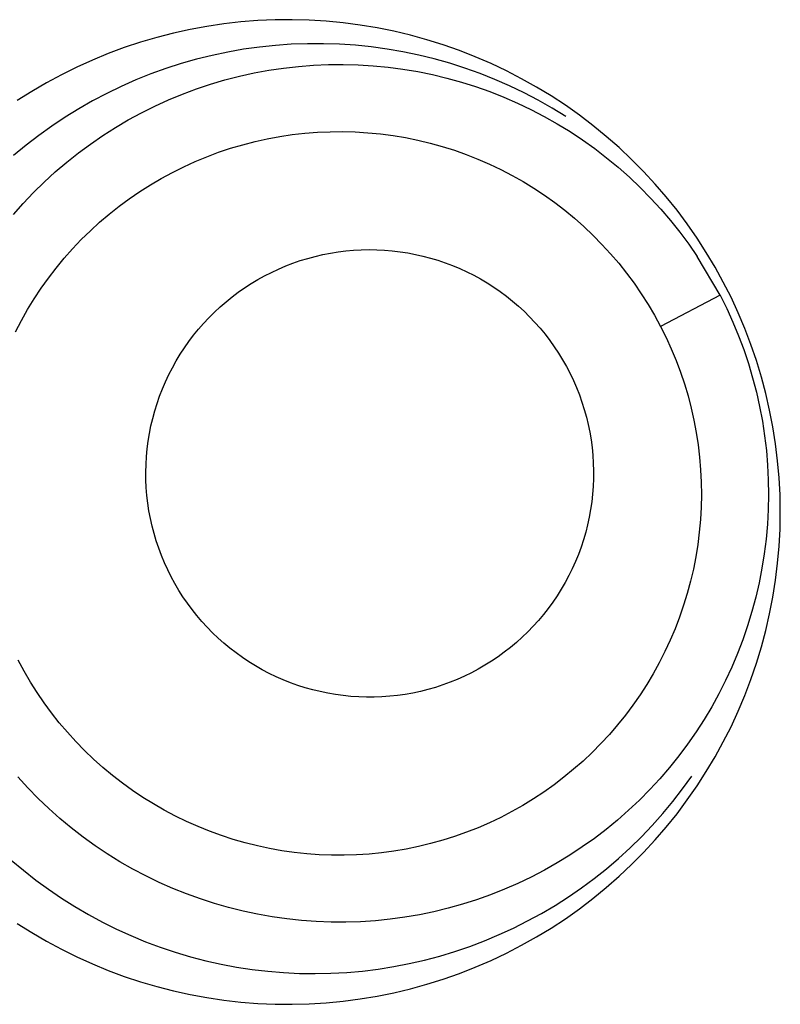
# Model space of a CAD drawing. Units: millimetres. Extents: x 1550 to 1991, y 24 to 936.
# Drawn here: x 1682 to 1684, y 924 to 927 of the extents above; entities that cross this region are included whole.
import ezdxf

# ---------------------------------------------------------------- set-up
doc = ezdxf.new("R2010")
doc.units = ezdxf.units.MM
doc.header["$MEASUREMENT"] = 0
doc.layers.add('Predefinito', color=7, linetype='Continuous', true_color=0x000000)

# ---------------------------------------------------------------- blocks, each defined once
blk = doc.blocks.new('FRE177_A')
at = {"color": 18, "linetype": 'Continuous', "lineweight": 25, "true_color": 0x000000}
for p, q in [((4.3657, 101.7713), (4.3279, 101.7657)), ((4.4036, 101.7756), (4.3657, 101.7713)), ((4.4417, 101.7786), (4.4036, 101.7756)), ((4.4799, 101.7803), (4.4417, 101.7786)), ((4.518, 101.7806), (4.4799, 101.7803)), ((4.5562, 101.7796), (4.518, 101.7806)), ((4.5943, 101.7773), (4.5562, 101.7796)), ((4.6323, 101.7737), (4.5943, 101.7773)), ((4.6702, 101.7687), (4.6323, 101.7737)), ((4.7079, 101.7624), (4.6702, 101.7687)), ((4.2531, 101.7506), (4.2161, 101.7411)), ((4.2904, 101.7588), (4.2531, 101.7506)), ((4.3279, 101.7657), (4.2904, 101.7588)), ((4.7453, 101.7549), (4.7079, 101.7624)), ((4.7824, 101.746), (4.7453, 101.7549)), ((4.1795, 101.7303), (4.1432, 101.7182)), ((4.2161, 101.7411), (4.1795, 101.7303)), ((4.5163, 101.7256), (4.4806, 101.7231)), ((4.5521, 101.7269), (4.5163, 101.7256)), ((4.5879, 101.7269), (4.5521, 101.7269)), ((4.6237, 101.7257), (4.5879, 101.7269)), ((4.6594, 101.7233), (4.6237, 101.7257)), ((4.8192, 101.7359), (4.7824, 101.746)), ((4.8557, 101.7244), (4.8192, 101.7359)), ((4.8917, 101.7118), (4.8557, 101.7244)), ((4.1075, 101.7049), (4.0721, 101.6904)), ((4.1432, 101.7182), (4.1075, 101.7049)), ((4.3743, 101.7082), (4.3393, 101.7008)), ((4.4096, 101.7144), (4.3743, 101.7082)), ((4.445, 101.7193), (4.4096, 101.7144)), ((4.4806, 101.7231), (4.445, 101.7193)), ((4.695, 101.7196), (4.6594, 101.7233)), ((4.7305, 101.7148), (4.695, 101.7196)), ((4.7657, 101.7087), (4.7305, 101.7148)), ((4.8008, 101.7013), (4.7657, 101.7087)), ((4.9272, 101.6978), (4.8917, 101.7118)), ((4.0721, 101.6904), (4.0374, 101.6747)), ((4.2701, 101.6824), (4.2361, 101.6714)), ((4.3046, 101.6922), (4.2701, 101.6824)), ((4.3393, 101.7008), (4.3046, 101.6922)), ((4.5656, 101.6789), (4.599, 101.6803)), ((4.599, 101.6803), (4.6324, 101.6806)), ((4.6324, 101.6806), (4.6658, 101.6797)), ((4.8356, 101.6928), (4.8008, 101.7013)), ((4.87, 101.6831), (4.8356, 101.6928)), ((4.9041, 101.6722), (4.87, 101.6831)), ((4.9623, 101.6827), (4.9272, 101.6978)), ((4.9968, 101.6663), (4.9623, 101.6827)), ((4.0374, 101.6747), (4.0032, 101.6577)), ((4.2024, 101.6593), (4.1692, 101.646)), ((4.2361, 101.6714), (4.2024, 101.6593)), ((4.4004, 101.6543), (4.433, 101.6615)), ((4.433, 101.6615), (4.4659, 101.6676)), ((4.4659, 101.6676), (4.499, 101.6725)), ((4.499, 101.6725), (4.5322, 101.6763)), ((4.5322, 101.6763), (4.5656, 101.6789)), ((4.6658, 101.6797), (4.6992, 101.6777)), ((4.6992, 101.6777), (4.7325, 101.6745)), ((4.7325, 101.6745), (4.7657, 101.6701)), ((4.7657, 101.6701), (4.7986, 101.6646)), ((4.7986, 101.6646), (4.8314, 101.6579)), ((4.9378, 101.6602), (4.9041, 101.6722)), ((4.9711, 101.6469), (4.9378, 101.6602)), ((5.0307, 101.6488), (4.9968, 101.6663)), ((3.9695, 101.6396), (3.9366, 101.6203)), ((4.0032, 101.6577), (3.9695, 101.6396)), ((4.1692, 101.646), (4.1364, 101.6316)), ((4.3042, 101.6258), (4.3359, 101.6364)), ((4.3359, 101.6364), (4.368, 101.6459)), ((4.368, 101.6459), (4.4004, 101.6543)), ((4.8314, 101.6579), (4.8639, 101.6501)), ((4.8639, 101.6501), (4.8961, 101.6411)), ((4.8961, 101.6411), (4.928, 101.6311)), ((5.0039, 101.6326), (4.9711, 101.6469)), ((5.064, 101.6301), (5.0307, 101.6488)), ((3.9366, 101.6203), (3.9043, 101.5999)), ((4.1042, 101.616), (4.0725, 101.5993)), ((4.1364, 101.6316), (4.1042, 101.616)), ((4.2729, 101.6141), (4.3042, 101.6258)), ((4.928, 101.6311), (4.9596, 101.6199)), ((4.9596, 101.6199), (4.9907, 101.6076)), ((5.0361, 101.6171), (5.0039, 101.6326)), ((5.0679, 101.6005), (5.0361, 101.6171)), ((5.0966, 101.6102), (5.064, 101.6301)), ((4.0725, 101.5993), (4.0414, 101.5816)), ((4.2116, 101.5875), (4.242, 101.6013)), ((4.242, 101.6013), (4.2729, 101.6141)), ((4.9907, 101.6076), (5.0213, 101.5943)), ((5.0213, 101.5943), (5.0515, 101.5799)), ((5.099, 101.5829), (5.0679, 101.6005)), ((5.1285, 101.5893), (5.0966, 101.6102)), ((4.0414, 101.5816), (4.0109, 101.5628)), ((4.1522, 101.5566), (4.1816, 101.5725)), ((4.1816, 101.5725), (4.2116, 101.5875)), ((5.0515, 101.5799), (5.0812, 101.5645)), ((5.1295, 101.5641), (5.099, 101.5829)), ((5.1597, 101.5672), (5.1285, 101.5893)), ((4.0109, 101.5628), (3.9811, 101.543)), ((4.1234, 101.5396), (4.1522, 101.5566)), ((5.0812, 101.5645), (5.1103, 101.548)), ((5.1901, 101.5441), (5.1597, 101.5672)), ((3.9811, 101.543), (3.952, 101.5221)), ((4.0952, 101.5217), (4.1234, 101.5396)), ((4.5184, 101.5237), (4.5464, 101.5269)), ((4.5464, 101.5269), (4.5745, 101.5291)), ((4.5745, 101.5291), (4.6027, 101.5303)), ((4.6027, 101.5303), (4.6309, 101.5306)), ((4.6309, 101.5306), (4.6591, 101.5298)), ((4.6591, 101.5298), (4.6873, 101.5281)), ((4.6873, 101.5281), (4.7154, 101.5254)), ((5.1103, 101.548), (5.1388, 101.5305)), ((5.1388, 101.5305), (5.1667, 101.512)), ((5.2196, 101.5199), (5.1901, 101.5441)), ((3.952, 101.5221), (3.9237, 101.5003)), ((4.0676, 101.5027), (4.0952, 101.5217)), ((4.4079, 101.5013), (4.4352, 101.5083)), ((4.4352, 101.5083), (4.4627, 101.5144)), ((4.4627, 101.5144), (4.4905, 101.5195)), ((4.4905, 101.5195), (4.5184, 101.5237)), ((4.7154, 101.5254), (4.7434, 101.5217)), ((4.7434, 101.5217), (4.7712, 101.517)), ((4.7712, 101.517), (4.7988, 101.5114)), ((4.7988, 101.5114), (4.8263, 101.5048)), ((4.8263, 101.5048), (4.8535, 101.4973)), ((5.1667, 101.512), (5.1939, 101.4926)), ((5.2483, 101.4947), (5.2196, 101.5199)), ((3.9237, 101.5003), (3.8961, 101.4774)), ((4.0146, 101.4621), (4.0407, 101.4829)), ((4.0407, 101.4829), (4.0676, 101.5027)), ((4.3276, 101.4745), (4.354, 101.4843)), ((4.354, 101.4843), (4.3808, 101.4933)), ((4.3808, 101.4933), (4.4079, 101.5013)), ((4.8535, 101.4973), (4.8804, 101.4888)), ((4.8804, 101.4888), (4.907, 101.4793)), ((5.1939, 101.4926), (5.2204, 101.4722)), ((5.2761, 101.4685), (5.2483, 101.4947)), ((3.9891, 101.4403), (4.0146, 101.4621)), ((4.2759, 101.452), (4.3015, 101.4637)), ((4.3015, 101.4637), (4.3276, 101.4745)), ((4.907, 101.4793), (4.9332, 101.469)), ((4.9332, 101.469), (4.9591, 101.4577)), ((5.2204, 101.4722), (5.2462, 101.451)), ((5.303, 101.4414), (5.2761, 101.4685)), ((3.9645, 101.4178), (3.9891, 101.4403)), ((4.2258, 101.4259), (4.2506, 101.4394)), ((4.2506, 101.4394), (4.2759, 101.452)), ((4.9591, 101.4577), (4.9845, 101.4456)), ((4.9845, 101.4456), (5.0096, 101.4326)), ((5.2462, 101.451), (5.2713, 101.4288)), ((5.3289, 101.4134), (5.303, 101.4414)), ((3.9406, 101.3943), (3.9645, 101.4178)), ((4.2015, 101.4116), (4.2258, 101.4259)), ((5.0096, 101.4326), (5.0341, 101.4187)), ((5.0341, 101.4187), (5.0582, 101.4039)), ((5.2713, 101.4288), (5.2955, 101.4058)), ((3.9176, 101.3701), (3.9406, 101.3943)), ((4.1544, 101.3805), (4.1777, 101.3965)), ((4.1777, 101.3965), (4.2015, 101.4116)), ((5.0582, 101.4039), (5.0817, 101.3884)), ((5.2955, 101.4058), (5.3189, 101.3819)), ((5.3539, 101.3845), (5.3289, 101.4134)), ((4.1317, 101.3638), (4.1544, 101.3805)), ((5.0817, 101.3884), (5.1047, 101.372)), ((5.3189, 101.3819), (5.3415, 101.3573)), ((5.3778, 101.3547), (5.3539, 101.3845)), ((3.8954, 101.345), (3.9176, 101.3701)), ((4.1096, 101.3462), (4.1317, 101.3638)), ((5.1047, 101.372), (5.1271, 101.3548)), ((5.1271, 101.3548), (5.1488, 101.3368)), ((5.3415, 101.3573), (5.3632, 101.3318)), ((5.4006, 101.3241), (5.3778, 101.3547)), ((4.0882, 101.3279), (4.1096, 101.3462)), ((5.1488, 101.3368), (5.17, 101.3182)), ((5.3632, 101.3318), (5.3841, 101.3057)), ((4.0472, 101.2891), (4.0674, 101.3088)), ((4.0674, 101.3088), (4.0882, 101.3279)), ((5.17, 101.3182), (5.1904, 101.2987)), ((5.4224, 101.2928), (5.4006, 101.3241)), ((4.0278, 101.2686), (4.0472, 101.2891)), ((5.1904, 101.2987), (5.2102, 101.2786)), ((5.3841, 101.3057), (5.4039, 101.2788)), ((5.4431, 101.2607), (5.4224, 101.2928)), ((4.0091, 101.2475), (4.0278, 101.2686)), ((4.6207, 101.2618), (4.638, 101.264)), ((4.638, 101.264), (4.6553, 101.2655)), ((4.6553, 101.2655), (4.6726, 101.2665)), ((4.6726, 101.2665), (4.6899, 101.2668)), ((4.6899, 101.2668), (4.7073, 101.2666)), ((4.7073, 101.2666), (4.7246, 101.2657)), ((4.7246, 101.2657), (4.7419, 101.2643)), ((4.7419, 101.2643), (4.7592, 101.2622)), ((4.7592, 101.2622), (4.7763, 101.2596)), ((5.2102, 101.2786), (5.2293, 101.2578)), ((5.4039, 101.2788), (5.4229, 101.2512)), ((3.9911, 101.2257), (4.0091, 101.2475)), ((4.5199, 101.2365), (4.5363, 101.2422)), ((4.5363, 101.2422), (4.5529, 101.2473)), ((4.5529, 101.2473), (4.5697, 101.2518)), ((4.5697, 101.2518), (4.5866, 101.2557)), ((4.5866, 101.2557), (4.6036, 101.2591)), ((4.6036, 101.2591), (4.6207, 101.2618)), ((4.7763, 101.2596), (4.7934, 101.2563)), ((4.7934, 101.2563), (4.8103, 101.2525)), ((4.8103, 101.2525), (4.8271, 101.2481)), ((4.8271, 101.2481), (4.8437, 101.2431)), ((4.8437, 101.2431), (4.8601, 101.2375)), ((5.2293, 101.2578), (5.2476, 101.2364)), ((5.4739, 101.1648), (5.4229, 101.2512)), ((5.4627, 101.2279), (5.4431, 101.2607)), ((3.9739, 101.2034), (3.9911, 101.2257)), ((4.472, 101.2161), (4.4878, 101.2235)), ((4.4878, 101.2235), (4.5037, 101.2303)), ((4.5037, 101.2303), (4.5199, 101.2365)), ((4.8601, 101.2375), (4.8764, 101.2313)), ((4.8764, 101.2313), (4.8924, 101.2246)), ((4.8924, 101.2246), (4.9081, 101.2174)), ((5.2476, 101.2364), (5.2652, 101.2143)), ((5.4811, 101.1944), (5.4627, 101.2279)), ((3.9575, 101.1804), (3.9739, 101.2034)), ((4.4265, 101.1909), (4.4414, 101.1998)), ((4.4414, 101.1998), (4.4566, 101.2083)), ((4.4566, 101.2083), (4.472, 101.2161)), ((4.9081, 101.2174), (4.9236, 101.2096)), ((4.9236, 101.2096), (4.9389, 101.2013)), ((4.9389, 101.2013), (4.9538, 101.1924)), ((5.2652, 101.2143), (5.2819, 101.1916)), ((3.9419, 101.1569), (3.9575, 101.1804)), ((4.3977, 101.1715), (4.4119, 101.1815)), ((4.4119, 101.1815), (4.4265, 101.1909)), ((4.9538, 101.1924), (4.9684, 101.183)), ((4.9684, 101.183), (4.9827, 101.1732)), ((5.2819, 101.1916), (5.2979, 101.1683)), ((5.4984, 101.1604), (5.4811, 101.1944)), ((3.9272, 101.1328), (3.9419, 101.1569)), ((4.3704, 101.1502), (4.3839, 101.1611)), ((4.3839, 101.1611), (4.3977, 101.1715)), ((4.9827, 101.1732), (4.9966, 101.1628)), ((4.9966, 101.1628), (5.0102, 101.152)), ((5.2979, 101.1683), (5.3131, 101.1445)), ((5.4739, 101.1648), (5.3409, 101.0954)), ((5.4739, 101.1648), (5.4887, 101.1352)), ((5.5144, 101.1257), (5.4984, 101.1604)), ((3.9133, 101.1083), (3.9272, 101.1328)), ((4.3445, 101.127), (4.3572, 101.1388)), ((4.3572, 101.1388), (4.3704, 101.1502)), ((5.0102, 101.152), (5.0234, 101.1407)), ((5.0234, 101.1407), (5.0361, 101.129)), ((5.3131, 101.1445), (5.3274, 101.1202)), ((5.4887, 101.1352), (5.5024, 101.1051)), ((3.9002, 101.0833), (3.9133, 101.1083)), ((4.3204, 101.102), (4.3322, 101.1147)), ((4.3322, 101.1147), (4.3445, 101.127)), ((5.0361, 101.129), (5.0485, 101.1168)), ((5.0485, 101.1168), (5.0604, 101.1042)), ((5.3274, 101.1202), (5.3409, 101.0954)), ((5.5293, 101.0906), (5.5144, 101.1257)), ((4.298, 101.0755), (4.309, 101.089)), ((4.309, 101.089), (4.3204, 101.102)), ((5.0604, 101.1042), (5.0719, 101.0911)), ((5.0719, 101.0911), (5.0829, 101.0777)), ((5.3409, 101.0954), (5.3533, 101.0705)), ((5.5024, 101.1051), (5.5151, 101.0745)), ((5.5429, 101.0549), (5.5293, 101.0906)), ((4.2876, 101.0617), (4.298, 101.0755)), ((5.0829, 101.0777), (5.0935, 101.064)), ((5.3533, 101.0705), (5.3649, 101.0451)), ((5.5151, 101.0745), (5.5267, 101.0436)), ((4.2681, 101.0329), (4.2776, 101.0475)), ((4.2776, 101.0475), (4.2876, 101.0617)), ((5.0935, 101.064), (5.1036, 101.0498)), ((5.1036, 101.0498), (5.1131, 101.0354)), ((5.3649, 101.0451), (5.3756, 101.0193)), ((5.5267, 101.0436), (5.5373, 101.0123)), ((5.5552, 101.0188), (5.5429, 101.0549)), ((4.2591, 101.0181), (4.2681, 101.0329)), ((5.1131, 101.0354), (5.1222, 101.0206)), ((5.1222, 101.0206), (5.1308, 101.0055)), ((4.2427, 100.9875), (4.2506, 101.0029)), ((4.2506, 101.0029), (4.2591, 101.0181)), ((5.1308, 101.0055), (5.1388, 100.9901)), ((5.3756, 101.0193), (5.3854, 100.9931)), ((5.5373, 101.0123), (5.5467, 100.9806)), ((5.5663, 100.9822), (5.5552, 101.0188)), ((4.2353, 100.9718), (4.2427, 100.9875)), ((5.1388, 100.9901), (5.1462, 100.9744)), ((5.3854, 100.9931), (5.3943, 100.9667)), ((5.5467, 100.9806), (5.5551, 100.9486)), ((5.5762, 100.9453), (5.5663, 100.9822)), ((4.2222, 100.9397), (4.2285, 100.9558)), ((4.2285, 100.9558), (4.2353, 100.9718)), ((5.1462, 100.9744), (5.1532, 100.9585)), ((5.1532, 100.9585), (5.1596, 100.9423)), ((5.3943, 100.9667), (5.4023, 100.9399)), ((4.2165, 100.9233), (4.2222, 100.9397)), ((5.1596, 100.9423), (5.1654, 100.926)), ((5.4023, 100.9399), (5.4094, 100.9129)), ((5.5551, 100.9486), (5.5623, 100.9163)), ((5.5847, 100.9081), (5.5762, 100.9453)), ((4.2113, 100.9067), (4.2165, 100.9233)), ((5.1654, 100.926), (5.1706, 100.9094)), ((5.4094, 100.9129), (5.4155, 100.8857)), ((5.5623, 100.9163), (5.5685, 100.8838)), ((4.2028, 100.8731), (4.2068, 100.8899)), ((4.2068, 100.8899), (4.2113, 100.9067)), ((5.1706, 100.9094), (5.1753, 100.8927)), ((5.1753, 100.8927), (5.1793, 100.8759)), ((5.592, 100.8706), (5.5847, 100.9081)), ((4.1994, 100.856), (4.2028, 100.8731)), ((5.1793, 100.8759), (5.1828, 100.8588)), ((5.4155, 100.8857), (5.4206, 100.8582)), ((5.5685, 100.8838), (5.5735, 100.8511)), ((5.5979, 100.8329), (5.592, 100.8706)), ((4.1966, 100.8389), (4.1994, 100.856)), ((5.1828, 100.8588), (5.1857, 100.8417)), ((5.4206, 100.8582), (5.4249, 100.8306)), ((5.5735, 100.8511), (5.5774, 100.8183)), ((4.1944, 100.8217), (4.1966, 100.8389)), ((5.1857, 100.8417), (5.188, 100.8245)), ((5.188, 100.8245), (5.1897, 100.8073)), ((5.4249, 100.8306), (5.4281, 100.8029)), ((5.6025, 100.795), (5.5979, 100.8329)), ((4.1918, 100.7871), (4.1928, 100.8044)), ((4.1928, 100.8044), (4.1944, 100.8217)), ((5.1897, 100.8073), (5.1908, 100.7899)), ((5.4281, 100.8029), (5.4304, 100.7751)), ((5.5774, 100.8183), (5.5801, 100.7854)), ((4.1914, 100.7697), (4.1918, 100.7871)), ((5.1908, 100.7899), (5.1913, 100.7726)), ((5.5801, 100.7854), (5.5817, 100.7523)), ((5.6058, 100.757), (5.6025, 100.795)), ((4.1916, 100.7524), (4.1914, 100.7697)), ((5.1913, 100.7726), (5.1912, 100.7552)), ((5.4304, 100.7751), (5.4318, 100.7472)), ((5.6078, 100.7188), (5.6058, 100.757)), ((4.1924, 100.735), (4.1916, 100.7524)), ((4.1938, 100.7177), (4.1924, 100.735)), ((5.1905, 100.7379), (5.1892, 100.7206)), ((5.1912, 100.7552), (5.1905, 100.7379)), ((5.4318, 100.7472), (5.4322, 100.7193)), ((5.5817, 100.7523), (5.5822, 100.7193)), ((4.1958, 100.7005), (4.1938, 100.7177)), ((5.1892, 100.7206), (5.1873, 100.7033)), ((5.4322, 100.7193), (5.4316, 100.6914)), ((5.5822, 100.7193), (5.5815, 100.6862)), ((5.6085, 100.6807), (5.6078, 100.7188)), ((4.1984, 100.6833), (4.1958, 100.7005)), ((5.1873, 100.7033), (5.1848, 100.6862)), ((5.4316, 100.6914), (5.43, 100.6635)), ((4.2016, 100.6663), (4.1984, 100.6833)), ((5.1817, 100.6691), (5.178, 100.6521)), ((5.1848, 100.6862), (5.1817, 100.6691)), ((5.5815, 100.6862), (5.5797, 100.6532)), ((5.6078, 100.6425), (5.6085, 100.6807)), ((4.2054, 100.6493), (4.2016, 100.6663)), ((4.2097, 100.6325), (4.2054, 100.6493)), ((5.178, 100.6521), (5.1738, 100.6353)), ((5.43, 100.6635), (5.4275, 100.6357)), ((5.5797, 100.6532), (5.5768, 100.6202)), ((4.2147, 100.6159), (4.2097, 100.6325)), ((5.1738, 100.6353), (5.1689, 100.6186)), ((5.4275, 100.6357), (5.424, 100.608)), ((5.6058, 100.6043), (5.6078, 100.6425)), ((4.2202, 100.5995), (4.2147, 100.6159)), ((5.1689, 100.6186), (5.1635, 100.6022)), ((5.424, 100.608), (5.4196, 100.5804)), ((5.5768, 100.6202), (5.5727, 100.5874)), ((5.6025, 100.5663), (5.6058, 100.6043)), ((4.2263, 100.5832), (4.2202, 100.5995)), ((4.233, 100.5672), (4.2263, 100.5832)), ((5.1575, 100.5859), (5.1509, 100.5698)), ((5.1635, 100.6022), (5.1575, 100.5859)), ((5.4196, 100.5804), (5.4143, 100.553)), ((5.5727, 100.5874), (5.5675, 100.5548)), ((4.2402, 100.5514), (4.233, 100.5672)), ((5.1509, 100.5698), (5.1438, 100.554)), ((5.5979, 100.5284), (5.6025, 100.5663)), ((4.2479, 100.5358), (4.2402, 100.5514)), ((5.1361, 100.5384), (5.1279, 100.5231)), ((5.1438, 100.554), (5.1361, 100.5384)), ((5.4143, 100.553), (5.4079, 100.5258)), ((5.5675, 100.5548), (5.5611, 100.5223)), ((4.2562, 100.5206), (4.2479, 100.5358)), ((4.265, 100.5056), (4.2562, 100.5206)), ((5.1279, 100.5231), (5.1192, 100.5081)), ((5.4079, 100.5258), (5.4007, 100.4988)), ((5.5611, 100.5223), (5.5537, 100.4901)), ((5.592, 100.4907), (5.5979, 100.5284)), ((4.2743, 100.491), (4.265, 100.5056)), ((5.11, 100.4934), (5.1002, 100.479)), ((5.1192, 100.5081), (5.11, 100.4934)), ((5.4007, 100.4988), (5.3925, 100.4721)), ((4.2842, 100.4767), (4.2743, 100.491)), ((4.2945, 100.4627), (4.2842, 100.4767)), ((5.1002, 100.479), (5.09, 100.465)), ((5.3925, 100.4721), (5.3834, 100.4457)), ((5.5537, 100.4901), (5.5451, 100.4582)), ((5.5847, 100.4532), (5.592, 100.4907)), ((4.3053, 100.4491), (4.2945, 100.4627)), ((4.3165, 100.4359), (4.3053, 100.4491)), ((5.0793, 100.4514), (5.0681, 100.4381)), ((5.09, 100.465), (5.0793, 100.4514)), ((5.5451, 100.4582), (5.5355, 100.4265)), ((5.5762, 100.416), (5.5847, 100.4532)), ((4.3282, 100.4231), (4.3165, 100.4359)), ((5.0681, 100.4381), (5.0565, 100.4252)), ((5.3834, 100.4457), (5.3734, 100.4197)), ((5.5355, 100.4265), (5.5247, 100.3953)), ((4.3404, 100.4107), (4.3282, 100.4231)), ((4.3529, 100.3988), (4.3404, 100.4107)), ((5.0444, 100.4127), (5.0319, 100.4007)), ((5.0565, 100.4252), (5.0444, 100.4127)), ((5.3734, 100.4197), (5.3625, 100.394)), ((5.5663, 100.3791), (5.5762, 100.416)), ((4.3659, 100.3872), (4.3529, 100.3988)), ((4.3793, 100.3762), (4.3659, 100.3872)), ((5.019, 100.3891), (5.0057, 100.378)), ((5.0319, 100.4007), (5.019, 100.3891)), ((5.3625, 100.394), (5.3508, 100.3687)), ((5.5247, 100.3953), (5.5129, 100.3644)), ((4.393, 100.3656), (4.3793, 100.3762)), ((4.4071, 100.3555), (4.393, 100.3656)), ((4.992, 100.3673), (4.978, 100.3571)), ((5.0057, 100.378), (4.992, 100.3673)), ((5.3508, 100.3687), (5.3381, 100.3438)), ((5.5129, 100.3644), (5.5, 100.3339)), ((5.5552, 100.3426), (5.5663, 100.3791)), ((3.9193, 100.3248), (3.906, 100.3493)), ((4.4216, 100.3458), (4.4071, 100.3555)), ((4.4364, 100.3367), (4.4216, 100.3458)), ((4.9636, 100.3474), (4.9488, 100.3382)), ((4.978, 100.3571), (4.9636, 100.3474)), ((5.3381, 100.3438), (5.3246, 100.3193)), ((5.5429, 100.3064), (5.5552, 100.3426)), ((3.9334, 100.3007), (3.9193, 100.3248)), ((4.4514, 100.3281), (4.4364, 100.3367)), ((4.4668, 100.3201), (4.4514, 100.3281)), ((4.4825, 100.3126), (4.4668, 100.3201)), ((4.9185, 100.3214), (4.9029, 100.3138)), ((4.9338, 100.3295), (4.9185, 100.3214)), ((4.9488, 100.3382), (4.9338, 100.3295)), ((5.3246, 100.3193), (5.3103, 100.2954)), ((5.5, 100.3339), (5.4861, 100.3039)), ((3.9484, 100.2771), (3.9334, 100.3007)), ((4.4983, 100.3056), (4.4825, 100.3126)), ((4.5145, 100.2992), (4.4983, 100.3056)), ((4.5308, 100.2933), (4.5145, 100.2992)), ((4.8546, 100.2942), (4.8381, 100.2888)), ((4.8709, 100.3002), (4.8546, 100.2942)), ((4.887, 100.3067), (4.8709, 100.3002)), ((4.9029, 100.3138), (4.887, 100.3067)), ((5.3103, 100.2954), (5.2952, 100.2719)), ((5.4861, 100.3039), (5.4711, 100.2744)), ((5.5293, 100.2708), (5.5429, 100.3064)), ((3.9642, 100.2541), (3.9484, 100.2771)), ((4.5473, 100.288), (4.5308, 100.2933)), ((4.564, 100.2833), (4.5473, 100.288)), ((4.5809, 100.2792), (4.564, 100.2833)), ((4.5979, 100.2756), (4.5809, 100.2792)), ((4.615, 100.2727), (4.5979, 100.2756)), ((4.6322, 100.2703), (4.615, 100.2727)), ((4.7706, 100.2731), (4.7534, 100.2707)), ((4.7877, 100.2762), (4.7706, 100.2731)), ((4.8046, 100.2798), (4.7877, 100.2762)), ((4.8215, 100.284), (4.8046, 100.2798)), ((4.8381, 100.2888), (4.8215, 100.284)), ((5.4711, 100.2744), (5.4552, 100.2455)), ((3.9807, 100.2316), (3.9642, 100.2541)), ((4.6495, 100.2686), (4.6322, 100.2703)), ((4.6668, 100.2674), (4.6495, 100.2686)), ((4.6841, 100.2669), (4.6668, 100.2674)), ((4.7015, 100.2669), (4.6841, 100.2669)), ((4.7188, 100.2676), (4.7015, 100.2669)), ((4.7361, 100.2688), (4.7188, 100.2676)), ((4.7534, 100.2707), (4.7361, 100.2688)), ((5.2952, 100.2719), (5.2792, 100.249)), ((5.5144, 100.2356), (5.5293, 100.2708)), ((3.998, 100.2097), (3.9807, 100.2316)), ((5.2792, 100.249), (5.2625, 100.2266)), ((5.4552, 100.2455), (5.4382, 100.2171)), ((5.4984, 100.2009), (5.5144, 100.2356)), ((4.0161, 100.1884), (3.998, 100.2097)), ((5.2625, 100.2266), (5.245, 100.2049)), ((5.4382, 100.2171), (5.4203, 100.1893)), ((4.0349, 100.1678), (4.0161, 100.1884)), ((5.245, 100.2049), (5.2268, 100.1837)), ((5.4203, 100.1893), (5.4015, 100.1621)), ((5.4811, 100.1669), (5.4984, 100.2009)), ((4.0544, 100.1478), (4.0349, 100.1678)), ((5.2078, 100.1632), (5.1882, 100.1434)), ((5.2268, 100.1837), (5.2078, 100.1632)), ((5.4627, 100.1334), (5.4811, 100.1669)), ((4.0745, 100.1285), (4.0544, 100.1478)), ((5.1882, 100.1434), (5.1679, 100.1242)), ((5.4015, 100.1621), (5.3817, 100.1356)), ((4.0954, 100.1099), (4.0745, 100.1285)), ((5.1679, 100.1242), (5.1469, 100.1058)), ((5.3817, 100.1356), (5.361, 100.1098)), ((5.4431, 100.1006), (5.4627, 100.1334)), ((4.1168, 100.092), (4.0954, 100.1099)), ((5.1469, 100.1058), (5.1253, 100.0881)), ((5.361, 100.1098), (5.3394, 100.0848)), ((5.4224, 100.0685), (5.4431, 100.1006)), ((3.9277, 100.0642), (3.9054, 100.0887)), ((4.1389, 100.0749), (4.1168, 100.092)), ((4.1615, 100.0586), (4.1389, 100.0749)), ((5.1253, 100.0881), (5.1031, 100.0712)), ((5.3394, 100.0848), (5.317, 100.0605)), ((5.39, 100.0618), (5.4106, 100.0904)), ((3.9508, 100.0406), (3.9277, 100.0642)), ((4.1847, 100.043), (4.1615, 100.0586)), ((5.0803, 100.055), (5.057, 100.0396)), ((5.1031, 100.0712), (5.0803, 100.055)), ((5.317, 100.0605), (5.2937, 100.037)), ((5.3684, 100.034), (5.39, 100.0618)), ((5.4006, 100.0372), (5.4224, 100.0685)), ((3.9747, 100.0178), (3.9508, 100.0406)), ((4.2084, 100.0283), (4.1847, 100.043)), ((5.057, 100.0396), (5.0332, 100.0251)), ((5.2937, 100.037), (5.2697, 100.0143)), ((5.3459, 100.0068), (5.3684, 100.034)), ((5.3778, 100.0066), (5.4006, 100.0372)), ((3.9994, 99.9958), (3.9747, 100.0178)), ((4.2326, 100.0143), (4.2084, 100.0283)), ((4.2573, 100.0013), (4.2326, 100.0143)), ((5.0089, 100.0113), (4.9841, 99.9984)), ((5.0332, 100.0251), (5.0089, 100.0113)), ((5.2697, 100.0143), (5.2449, 99.9924)), ((4.0248, 99.9747), (3.9994, 99.9958)), ((4.2824, 99.9891), (4.2573, 100.0013)), ((4.3079, 99.9777), (4.2824, 99.9891)), ((4.9589, 99.9864), (4.9333, 99.9753)), ((4.9841, 99.9984), (4.9589, 99.9864)), ((5.2449, 99.9924), (5.2193, 99.9714)), ((5.3224, 99.9805), (5.3459, 100.0068)), ((5.3539, 99.9768), (5.3778, 100.0066)), ((4.051, 99.9544), (4.0248, 99.9747)), ((4.3338, 99.9673), (4.3079, 99.9777)), ((4.36, 99.9577), (4.3338, 99.9673)), ((4.9074, 99.965), (4.881, 99.9557)), ((4.9333, 99.9753), (4.9074, 99.965)), ((5.2193, 99.9714), (5.1931, 99.9513)), ((5.2981, 99.955), (5.3224, 99.9805)), ((5.3289, 99.9479), (5.3539, 99.9768)), ((4.0778, 99.9351), (4.051, 99.9544)), ((4.3866, 99.9491), (4.36, 99.9577)), ((4.4134, 99.9414), (4.3866, 99.9491)), ((4.8544, 99.9473), (4.8275, 99.9397)), ((4.881, 99.9557), (4.8544, 99.9473)), ((5.1931, 99.9513), (5.1661, 99.9322)), ((5.2729, 99.9303), (5.2981, 99.955)), ((5.303, 99.9199), (5.3289, 99.9479)), ((4.1053, 99.9167), (4.0778, 99.9351)), ((4.4405, 99.9346), (4.4134, 99.9414)), ((4.4678, 99.9287), (4.4405, 99.9346)), ((4.4953, 99.9238), (4.4678, 99.9287)), ((4.5229, 99.9199), (4.4953, 99.9238)), ((4.7455, 99.9228), (4.7179, 99.9191)), ((4.7731, 99.9275), (4.7455, 99.9228)), ((4.8004, 99.9332), (4.7731, 99.9275)), ((4.8275, 99.9397), (4.8004, 99.9332)), ((5.1661, 99.9322), (5.1385, 99.9139)), ((5.2469, 99.9065), (5.2729, 99.9303)), ((3.8909, 99.9029), (3.9179, 99.8802)), ((4.1334, 99.8993), (4.1053, 99.9167)), ((4.1621, 99.8829), (4.1334, 99.8993)), ((4.5507, 99.9169), (4.5229, 99.9199)), ((4.5785, 99.9148), (4.5507, 99.9169)), ((4.6064, 99.9138), (4.5785, 99.9148)), ((4.6343, 99.9137), (4.6064, 99.9138)), ((4.6622, 99.9145), (4.6343, 99.9137)), ((4.6901, 99.9163), (4.6622, 99.9145)), ((4.7179, 99.9191), (4.6901, 99.9163)), ((5.1385, 99.9139), (5.1103, 99.8967)), ((5.22, 99.8837), (5.2469, 99.9065)), ((5.2761, 99.8928), (5.303, 99.9199)), ((3.9179, 99.8802), (3.9456, 99.8584)), ((4.1913, 99.8674), (4.1621, 99.8829)), ((5.0816, 99.8804), (5.0522, 99.8651)), ((5.1103, 99.8967), (5.0816, 99.8804)), ((5.1925, 99.8617), (5.22, 99.8837)), ((5.2483, 99.8666), (5.2761, 99.8928)), ((3.9456, 99.8584), (3.974, 99.8376)), ((4.2211, 99.853), (4.1913, 99.8674)), ((5.0522, 99.8651), (5.0224, 99.8508)), ((5.1641, 99.8407), (5.1925, 99.8617)), ((5.2196, 99.8414), (5.2483, 99.8666)), ((3.974, 99.8376), (4.0032, 99.8177)), ((4.2513, 99.8396), (4.2211, 99.853)), ((4.282, 99.8273), (4.2513, 99.8396)), ((4.9921, 99.8376), (4.9614, 99.8254)), ((5.0224, 99.8508), (4.9921, 99.8376)), ((5.1351, 99.8207), (5.1641, 99.8407)), ((5.1901, 99.8172), (5.2196, 99.8414)), ((4.0032, 99.8177), (4.033, 99.7989)), ((4.3131, 99.816), (4.282, 99.8273)), ((4.3446, 99.8058), (4.3131, 99.816)), ((4.9302, 99.8143), (4.8987, 99.8043)), ((4.9614, 99.8254), (4.9302, 99.8143)), ((5.1054, 99.8017), (5.1351, 99.8207)), ((5.1597, 99.7941), (5.1901, 99.8172)), ((4.033, 99.7989), (4.0634, 99.7811)), ((4.3763, 99.7967), (4.3446, 99.8058)), ((4.4084, 99.7887), (4.3763, 99.7967)), ((4.4408, 99.7818), (4.4084, 99.7887)), ((4.8669, 99.7954), (4.8347, 99.7875)), ((4.8987, 99.8043), (4.8669, 99.7954)), ((5.075, 99.7838), (5.1054, 99.8017)), ((5.1285, 99.772), (5.1597, 99.7941)), ((4.0634, 99.7811), (4.0944, 99.7643)), ((4.4733, 99.776), (4.4408, 99.7818)), ((4.5061, 99.7714), (4.4733, 99.776)), ((4.539, 99.7679), (4.5061, 99.7714)), ((4.5719, 99.7655), (4.539, 99.7679)), ((4.7041, 99.7674), (4.6711, 99.7653)), ((4.737, 99.7708), (4.7041, 99.7674)), ((4.7698, 99.7752), (4.737, 99.7708)), ((4.8023, 99.7808), (4.7698, 99.7752)), ((4.8347, 99.7875), (4.8023, 99.7808)), ((5.0126, 99.751), (5.0441, 99.7669)), ((5.0441, 99.7669), (5.075, 99.7838)), ((5.0966, 99.7511), (5.1285, 99.772)), ((3.9043, 99.7614), (3.9366, 99.741)), ((4.0944, 99.7643), (4.126, 99.7487)), ((4.126, 99.7487), (4.1581, 99.7341)), ((4.605, 99.7643), (4.5719, 99.7655)), ((4.638, 99.7642), (4.605, 99.7643)), ((4.6711, 99.7653), (4.638, 99.7642)), ((4.9806, 99.7363), (5.0126, 99.751)), ((5.064, 99.7312), (5.0966, 99.7511)), ((3.9366, 99.741), (3.9695, 99.7217)), ((4.1581, 99.7341), (4.1907, 99.7206)), ((4.9151, 99.7101), (4.9481, 99.7226)), ((4.9481, 99.7226), (4.9806, 99.7363)), ((5.0307, 99.7125), (5.064, 99.7312)), ((3.9695, 99.7217), (4.0032, 99.7036)), ((4.0032, 99.7036), (4.0374, 99.6866)), ((4.1907, 99.7206), (4.2237, 99.7083)), ((4.2237, 99.7083), (4.2571, 99.6971)), ((4.8817, 99.6987), (4.9151, 99.7101)), ((4.9968, 99.695), (5.0307, 99.7125)), ((4.0374, 99.6866), (4.0721, 99.6709)), ((4.2571, 99.6971), (4.2909, 99.687)), ((4.2909, 99.687), (4.3251, 99.6781)), ((4.7796, 99.6715), (4.8139, 99.6794)), ((4.8139, 99.6794), (4.848, 99.6885)), ((4.848, 99.6885), (4.8817, 99.6987)), ((4.9272, 99.6635), (4.9623, 99.6786)), ((4.9623, 99.6786), (4.9968, 99.695)), ((4.0721, 99.6709), (4.1075, 99.6564)), ((4.1075, 99.6564), (4.1432, 99.6431)), ((4.3251, 99.6781), (4.3595, 99.6704)), ((4.3595, 99.6704), (4.3941, 99.6639)), ((4.3941, 99.6639), (4.429, 99.6586)), ((4.429, 99.6586), (4.464, 99.6544)), ((4.6751, 99.655), (4.7101, 99.6593)), ((4.7101, 99.6593), (4.745, 99.6648)), ((4.745, 99.6648), (4.7796, 99.6715)), ((4.8917, 99.6496), (4.9272, 99.6635)), ((4.1432, 99.6431), (4.1795, 99.631)), ((4.464, 99.6544), (4.4991, 99.6515)), ((4.4991, 99.6515), (4.5343, 99.6498)), ((4.5343, 99.6498), (4.5696, 99.6493)), ((4.5696, 99.6493), (4.6048, 99.65)), ((4.6048, 99.65), (4.64, 99.6519)), ((4.64, 99.6519), (4.6751, 99.655)), ((4.8192, 99.6255), (4.8557, 99.6369)), ((4.8557, 99.6369), (4.8917, 99.6496)), ((4.1795, 99.631), (4.2161, 99.6202)), ((4.2161, 99.6202), (4.2531, 99.6107)), ((4.7453, 99.6064), (4.7824, 99.6153)), ((4.7824, 99.6153), (4.8192, 99.6255)), ((4.2531, 99.6107), (4.2904, 99.6025)), ((4.2904, 99.6025), (4.3279, 99.5956)), ((4.3279, 99.5956), (4.3657, 99.59)), ((4.6323, 99.5876), (4.6702, 99.5926)), ((4.6702, 99.5926), (4.7079, 99.5989)), ((4.7079, 99.5989), (4.7453, 99.6064)), ((4.3657, 99.59), (4.4036, 99.5857)), ((4.4036, 99.5857), (4.4417, 99.5827)), ((4.4417, 99.5827), (4.4799, 99.581)), ((4.4799, 99.581), (4.518, 99.5807)), ((4.518, 99.5807), (4.5562, 99.5817)), ((4.5562, 99.5817), (4.5943, 99.584)), ((4.5943, 99.584), (4.6323, 99.5876))]:
    blk.add_line(p, q, dxfattribs=at)

msp = doc.modelspace()

# ---------------------------------------------------------------- block references
at = {"layer": 'Predefinito'}
msp.add_blockref('FRE177_A', (1677.9553, 824.787), dxfattribs=at)

doc.saveas('drawing.dxf')
